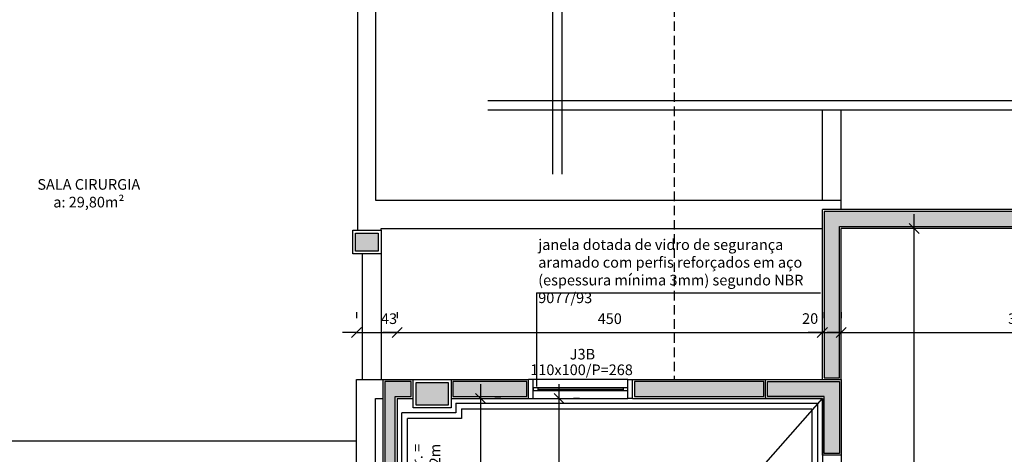
# Model space of a CAD drawing. Units: millimetres. Extents: x 44843 to 291538, y -113206 to 599.
# Drawn here: x 263165 to 264207, y -108402 to -107942 of the extents above; entities that cross this region are included whole.
import ezdxf

# ---------------------------------------------------------------- set-up
doc = ezdxf.new("R2010")
doc.units = ezdxf.units.MM
doc.header["$LTSCALE"] = 10
doc.linetypes.add('DASHED2', pattern=[0.375, 0.25, -0.125])
for name, color, linetype in [('02', 2, 'Continuous'), ('COTA', 13, 'Continuous'), ('ESPEC', 2, 'Continuous'), ('INCENDIO', 240, 'Continuous'), ('MOBILIARIO', 13, 'Continuous'), ('PAREDE', 6, 'Continuous'), ('PILAR', 6, 'Continuous'), ('pilar 250', 250, 'Continuous'), ('PROJECAO', 13, 'DASHED2'), ('VISTA', 1, 'Continuous')]:
    doc.layers.add(name, color=color, linetype=linetype)
doc.styles.add('REGUA60', font='ARIALN.TTF')
doc.styles.get("Standard").update_dxf_attribs({"font": 'ARIALN.TTF'})
doc.dimstyles.new('ISO-25', dxfattribs={"dimtxt": 2.5, "dimasz": 2.5, "dimexe": 1.25, "dimexo": 0.625, "dimtad": 1, "dimtxsty": 'Standard', "dimcen": 2.5, "dimadec": 0, "dimazin": 0, "dimtfac": 1, "dimtmove": 0, "dimatfit": 3, "dimfxl": 1, "dimarcsym": 0})

# ---------------------------------------------------------------- blocks, each defined once
blk = doc.blocks.new('COTATR')
at = {"color": 6}
blk.add_line((-71, -71), (71, 71), dxfattribs=at)
at = {"color": 0, "linetype": 'ByBlock'}
blk.add_line((0, 0), (200, 0), dxfattribs=at)
blk = doc.blocks.new('*D77')
at = {"layer": 'COTA', "color": 0, "lineweight": -2}
for p, q in [((263521, -108251.2), (263521, -108257.7)), ((263564, -108251.2), (263564, -108257.7)), ((263521.1, -108272.7), (263563.9, -108272.7))]:
    blk.add_line(p, q, dxfattribs=at)
at = {"layer": 'Defpoints', "color": 0}
for p in [(263564, -108272.7), (263521, -108273.7), (263564, -108273.7)]:
    blk.add_point(p, dxfattribs=at)
at = {"layer": 'COTA', "color": 0, "lineweight": -2, "xscale": 0.075, "yscale": 0.075, "zscale": 0.075, "rotation": 180}
blk.add_blockref('COTATR', (263521, -108272.7), dxfattribs=at)
at = {"layer": 'COTA', "color": 0, "lineweight": -2, "xscale": 0.075, "yscale": 0.075, "zscale": 0.075}
blk.add_blockref('COTATR', (263564, -108272.7), dxfattribs=at)
at = {"layer": 'COTA', "color": 2, "insert": (263555.4, -108259.6), "char_height": 11.25, "attachment_point": 5, "style": 'REGUA60'}
blk.add_mtext('43', dxfattribs=at)
blk = doc.blocks.new('*D78')
at = {"layer": 'COTA', "color": 0, "lineweight": -2}
for p, q in [((264014, -108251.2), (264014, -108257.7)), ((263564.1, -108272.7), (264013.9, -108272.7))]:
    blk.add_line(p, q, dxfattribs=at)
at = {"layer": 'Defpoints', "color": 0}
for p in [(264014, -108272.7), (263564, -108273.7), (264014, -108273.7)]:
    blk.add_point(p, dxfattribs=at)
at = {"layer": 'COTA', "color": 0, "lineweight": -2, "xscale": 0.075, "yscale": 0.075, "zscale": 0.075, "rotation": 180}
blk.add_blockref('COTATR', (263564, -108272.7), dxfattribs=at)
at = {"layer": 'COTA', "color": 0, "lineweight": -2, "xscale": 0.075, "yscale": 0.075, "zscale": 0.075}
blk.add_blockref('COTATR', (264014, -108272.7), dxfattribs=at)
at = {"layer": 'COTA', "color": 2, "insert": (263789, -108259.6), "char_height": 11.25, "attachment_point": 5, "style": 'REGUA60'}
blk.add_mtext('450', dxfattribs=at)
blk = doc.blocks.new('*D79')
at = {"layer": 'COTA', "color": 0, "lineweight": -2}
for p, q in [((264034, -108251.2), (264034, -108257.7)), ((264014.1, -108272.7), (264033.9, -108272.7))]:
    blk.add_line(p, q, dxfattribs=at)
at = {"layer": 'Defpoints', "color": 0}
for p in [(264034, -108272.7), (264014, -108273.7), (264034, -108273.7)]:
    blk.add_point(p, dxfattribs=at)
at = {"layer": 'COTA', "color": 0, "lineweight": -2, "xscale": 0.075, "yscale": 0.075, "zscale": 0.075, "rotation": 180}
blk.add_blockref('COTATR', (264014, -108272.7), dxfattribs=at)
at = {"layer": 'COTA', "color": 0, "lineweight": -2, "xscale": 0.075, "yscale": 0.075, "zscale": 0.075}
blk.add_blockref('COTATR', (264034, -108272.7), dxfattribs=at)
at = {"layer": 'COTA', "color": 2, "insert": (264001.1, -108259.5), "char_height": 11.25, "attachment_point": 5, "style": 'REGUA60'}
blk.add_mtext('20', dxfattribs=at)
blk = doc.blocks.new('*D80')
at = {"layer": 'COTA', "color": 0, "lineweight": -2}
for p, q in [((264413, -108251.2), (264413, -108257.7)), ((264034.1, -108272.7), (264412.9, -108272.7))]:
    blk.add_line(p, q, dxfattribs=at)
at = {"layer": 'Defpoints', "color": 0}
for p in [(264413, -108272.7), (264034, -108273.7), (264413, -108273.7)]:
    blk.add_point(p, dxfattribs=at)
at = {"layer": 'COTA', "color": 0, "lineweight": -2, "xscale": 0.075, "yscale": 0.075, "zscale": 0.075, "rotation": 180}
blk.add_blockref('COTATR', (264034, -108272.7), dxfattribs=at)
at = {"layer": 'COTA', "color": 0, "lineweight": -2, "xscale": 0.075, "yscale": 0.075, "zscale": 0.075}
blk.add_blockref('COTATR', (264413, -108272.7), dxfattribs=at)
at = {"layer": 'COTA', "color": 2, "insert": (264223.5, -108259.6), "char_height": 11.25, "attachment_point": 5, "style": 'REGUA60'}
blk.add_mtext('379', dxfattribs=at)
blk = doc.blocks.new('*D81')
at = {"layer": 'COTA', "color": 0, "lineweight": -2}
for p, q in [((264111.1, -109230.1), (264111.1, -108162.7)), ((264132.6, -108162.6), (264126.1, -108162.6)), ((264132.6, -109230.1), (264126.1, -109230.1))]:
    blk.add_line(p, q, dxfattribs=at)
at = {"layer": 'Defpoints', "color": 0}
for p in [(264110.1, -108162.6), (264111.1, -108162.6), (264110.1, -109230.1)]:
    blk.add_point(p, dxfattribs=at)
at = {"layer": 'COTA', "color": 0, "lineweight": -2, "xscale": 0.075, "yscale": 0.075, "zscale": 0.075}
for p, rotation in [((264111.1, -108162.6), 90), ((264111.1, -109230.1), 270)]:
    blk.add_blockref('COTATR', p, dxfattribs=dict(at, rotation=rotation))
at = {"layer": 'COTA', "color": 2, "insert": (264097, -108696.4), "char_height": 11.25, "attachment_point": 5, "rotation": 90, "style": 'REGUA60'}
blk.add_mtext('1067,5', dxfattribs=at)
blk = doc.blocks.new('*D110')
at = {"layer": 'COTA', "color": 0, "lineweight": -2}
for p, q in [((263652.4, -108562.6), (263652.4, -108342.7)), ((263673.9, -108342.6), (263667.4, -108342.6))]:
    blk.add_line(p, q, dxfattribs=at)
at = {"layer": 'Defpoints', "color": 0}
for p in [(263651.4, -108342.6), (263652.4, -108342.6), (263651.4, -108562.6)]:
    blk.add_point(p, dxfattribs=at)
at = {"layer": 'COTA', "color": 0, "lineweight": -2, "xscale": 0.075, "yscale": 0.075, "zscale": 0.075}
for p, rotation in [((263652.4, -108342.6), 90), ((263652.4, -108562.6), 270)]:
    blk.add_blockref('COTATR', p, dxfattribs=dict(at, rotation=rotation))
at = {"layer": 'COTA', "color": 2, "insert": (263639.3, -108452.6), "char_height": 11.25, "attachment_point": 5, "rotation": 90, "style": 'REGUA60'}
blk.add_mtext('220', dxfattribs=at)
blk = doc.blocks.new('*D111')
at = {"layer": 'COTA', "color": 0, "lineweight": -2}
for p, q in [((263735.6, -109230.1), (263735.6, -108342.7)), ((263757.1, -108342.6), (263750.6, -108342.6))]:
    blk.add_line(p, q, dxfattribs=at)
at = {"layer": 'Defpoints', "color": 0}
for p in [(263734.6, -108342.6), (263735.6, -108342.6), (263734.6, -109230.1)]:
    blk.add_point(p, dxfattribs=at)
at = {"layer": 'COTA', "color": 0, "lineweight": -2, "xscale": 0.075, "yscale": 0.075, "zscale": 0.075}
for p, rotation in [((263735.6, -108342.6), 90), ((263735.6, -109230.1), 270)]:
    blk.add_blockref('COTATR', p, dxfattribs=dict(at, rotation=rotation))
at = {"layer": 'COTA', "color": 2, "insert": (263721.5, -108786.4), "char_height": 11.25, "attachment_point": 5, "rotation": 90, "style": 'REGUA60'}
blk.add_mtext('887,5', dxfattribs=at)

msp = doc.modelspace()

# ---------------------------------------------------------------- hatches: boundary and pattern name
at = {"layer": 'INCENDIO'}
for points in [[(264032.003, -108160.649), (264231.003, -108160.649), (264231.003, -108144.649), (264016.003, -108144.649), (264016.003, -108320.649), (264032.003, -108320.649)], [(264231.003, -109232.149), (264032.003, -109232.149), (264032.003, -109222.149), (264016.003, -109222.149), (264016.003, -109232.149), (263562.003, -109232.149), (263562.003, -108340.649), (263579.003, -108340.649), (263579.003, -108324.649), (263551.003, -108324.649), (263551.003, -109201.672), (263559.003, -109201.672), (263559.003, -109235.649), (263525.003, -109235.649), (263525.003, -109203.649), (263523.003, -109203.649), (263523.003, -109248.149), (264231.003, -109248.149)], [(263701.12, -108324.649), (263623.003, -108324.649), (263623.003, -108340.649), (263701.12, -108340.649)], [(263952.003, -108324.649), (263815.12, -108324.649), (263815.12, -108340.649), (263952.003, -108340.649)]]:
    msp.add_hatch(color=256, dxfattribs=at).paths.add_polyline_path(points)
at = {"layer": 'pilar 250'}
h = msp.add_hatch(color=256, dxfattribs=at)
h.paths.add_polyline_path([(263520.003, -108167.649), (263544.003, -108167.649), (263544.003, -108186.649), (263520.003, -108186.649)])
h.paths.add_polyline_path([(263584.003, -108325.649), (263618.003, -108325.649), (263618.003, -108349.649), (263584.003, -108349.649)])
msp.add_hatch(color=256, dxfattribs=at).paths.add_polyline_path([(264032.003, -108324.649), (263956.003, -108324.649), (263956.003, -108340.649), (264016.003, -108340.649), (264016.003, -108400.649), (264032.003, -108400.649)])

# ---------------------------------------------------------------- linework, layer by layer
for q in [(264012.23, -108230.786), (263711.314, -108330.031)]:
    msp.add_line((263711.314, -108230.786), q)
at = {"layer": '02'}
for points in [[(263703.12, -108342.649), (263708.12, -108342.649), (263708.12, -108322.649), (263703.12, -108322.649)], [(263813.12, -108342.649), (263808.12, -108342.649), (263808.12, -108322.649), (263813.12, -108322.649)], [(263626.003, -108347.649), (263626.003, -108357.649), (263569.003, -108357.649)], [(263632.003, -108353.649), (263632.003, -108363.649), (263575.003, -108363.649)], [(263626.003, -108347.649), (264009.003, -108347.649), (264009.003, -108672.649)], [(263632.003, -108353.649), (264003.003, -108353.649), (264003.003, -108666.649)], [(263569.003, -108652.649), (263569.003, -108357.649)], [(263575.003, -108652.649), (263575.003, -108363.649)]]:
    msp.add_lwpolyline(points, dxfattribs=at)
for points in [[(263708.12, -108331.149), (263708.12, -108334.149), (263713.12, -108334.149), (263713.12, -108331.149)], [(263803.12, -108331.149), (263803.12, -108334.149), (263808.12, -108334.149), (263808.12, -108331.149)]]:
    msp.add_lwpolyline(points, close=True, dxfattribs=at)
at = {"layer": 'ESPEC'}
for p, q in [((263728.735, -108105.101), (263728.735, -105624.492)), ((263738.735, -108105.101), (263738.735, -105624.492)), ((268416.466, -108027.563), (263660.043, -108027.563)), ((268416.466, -108037.563), (263660.043, -108037.563)), ((263911.435, -108459.203), (264014.003, -108342.649))]:
    msp.add_line(p, q, dxfattribs=at)
at = {"layer": 'INCENDIO'}
for points in [[(264032.003, -108160.649), (264231.003, -108160.649), (264231.003, -108144.649), (264016.003, -108144.649), (264016.003, -108320.649), (264032.003, -108320.649)], [(264231.003, -109232.149), (264032.003, -109232.149), (264032.003, -109222.149), (264016.003, -109222.149), (264016.003, -109232.149), (263562.003, -109232.149), (263562.003, -108340.649), (263579.003, -108340.649), (263579.003, -108324.649), (263551.003, -108324.649), (263551.003, -109201.672), (263559.003, -109201.672), (263559.003, -109235.649), (263525.003, -109235.649), (263525.003, -109203.649), (263523.003, -109203.649), (263523.003, -109248.149), (264231.003, -109248.149)], [(263701.12, -108324.649), (263623.003, -108324.649), (263623.003, -108340.649), (263701.12, -108340.649)], [(263952.003, -108324.649), (263815.12, -108324.649), (263815.12, -108340.649), (263952.003, -108340.649)]]:
    msp.add_lwpolyline(points, close=True, dxfattribs=at)
at = {"layer": 'MOBILIARIO'}
for p, q in [((263808.12, -108322.649), (263708.12, -108322.649)), ((263708.12, -108342.649), (263808.12, -108342.649))]:
    msp.add_line(p, q, dxfattribs=at)
at = {"layer": 'PAREDE'}
for p, q in [((263541.003, -107764.915), (263541.067, -108132.649)), ((263522.003, -107887.649), (263522.072, -108164.649)), ((263541.003, -108132.649), (264034.003, -108132.649)), ((264233.003, -108142.649), (264014.003, -108142.649)), ((263547.003, -108162.649), (264014.003, -108162.649)), ((263547.003, -108164.649), (263547.003, -108162.649)), ((264233.003, -108162.649), (264034.003, -108162.649)), ((263527.003, -108189.649), (263527.003, -108322.649)), ((263547.003, -108189.649), (263547.003, -108322.649)), ((263521.003, -108667.649), (263521.003, -108322.649)), ((263521.003, -108322.649), (263703.12, -108322.649)), ((263549.003, -108322.649), (263549.003, -109203.672)), ((263703.12, -108342.649), (263703.12, -108322.649)), ((263813.12, -108322.649), (264011.003, -108322.649)), ((263813.12, -108342.649), (263813.12, -108322.649)), ((264034.003, -108322.649), (264034.003, -108677.649)), ((263541.003, -108667.649), (263541.003, -108342.649)), ((263541.003, -108342.649), (263549.003, -108342.649)), ((263564.003, -108342.649), (263581.003, -108342.649)), ((263564.003, -108342.649), (263564.003, -109230.149)), ((263621.003, -108342.649), (263703.12, -108342.649)), ((263813.12, -108342.649), (264014.003, -108342.649)), ((264014.003, -108342.649), (264014.003, -108677.649)), ((263521.003, -108387.649), (262927.003, -108387.649))]:
    msp.add_line(p, q, dxfattribs=at)
at = {"layer": 'PILAR'}
for p, q in [((264014.003, -108132.649), (264014.003, -108037.563)), ((264034.003, -108142.649), (264034.003, -108037.563)), ((264014.003, -108322.649), (264014.003, -108142.649)), ((264034.003, -108322.649), (264034.003, -108162.649))]:
    msp.add_line(p, q, dxfattribs=at)
for points in [[(263517.003, -108164.649), (263547.003, -108164.649), (263547.003, -108189.649), (263517.003, -108189.649)], [(263581.003, -108322.649), (263621.003, -108322.649), (263621.003, -108352.649), (263581.003, -108352.649)]]:
    msp.add_lwpolyline(points, close=True, dxfattribs=at)
msp.add_lwpolyline([(264034.003, -108402.649), (264014.003, -108402.649), (264014.003, -108342.649), (263954.003, -108342.649), (263954.003, -108322.649), (264034.003, -108322.649), (264034.003, -108402.649)], dxfattribs=at)
at = {"layer": 'pilar 250'}
for points in [[(263520.003, -108167.649), (263544.003, -108167.649), (263544.003, -108186.649), (263520.003, -108186.649)], [(264032.003, -108400.649), (264016.003, -108400.649), (264016.003, -108340.649), (263956.003, -108340.649), (263956.003, -108324.649), (264032.003, -108324.649)], [(263584.003, -108325.649), (263618.003, -108325.649), (263618.003, -108349.649), (263584.003, -108349.649)]]:
    msp.add_lwpolyline(points, close=True, dxfattribs=at)
at = {"layer": 'PROJECAO', "ltscale": 4}
msp.add_line((263857.022, -107928.748), (263857.022, -108322.649), dxfattribs=at)
at = {"layer": 'VISTA'}
for p, q in [((263803.12, -108331.149), (263713.12, -108331.149)), ((263713.12, -108332.649), (263803.12, -108332.649)), ((263713.12, -108334.149), (263803.12, -108334.149))]:
    msp.add_line(p, q, dxfattribs=at)

# ---------------------------------------------------------------- texts
at = {"char_height": 11.25, "style": 'REGUA60'}
for s, insert, width, attachment_point in [('SALA CIRURGIA\\Pa: 29,80m²', (263237.643, -108143.958), 219.03848, 8), ('\\Pjanela dotada de vidro de segurança aramado com perfis reforçados em aço (espessura mínima 3mm) segundo NBR 9077/93', (263713.286, -108155.446), 300.81708, 1), ('{\\fArial Narrow|b1|i0|c0|p34;J3B}', (263746.697, -108290.067), 41.98367, 1), ('\\P110x100/P=268', (263759.169, -108287.849), 82.89969, 2)]:
    msp.add_mtext(s, dxfattribs=dict(at, insert=insert, width=width, attachment_point=attachment_point))
at = {"layer": 'INCENDIO', "insert": (263579.645, -108390.596), "char_height": 11.25, "width": 80.94726, "attachment_point": 3, "rotation": 90, "style": 'REGUA60'}
msp.add_mtext('Hcor. = 0.92m', dxfattribs=at)

# ---------------------------------------------------------------- dimensions: what is measured, and where the dimension line sits
at = {"layer": 'COTA'}
for base, p1, p2, override, picture, middle in [((264111.084, -108162.649), (264110.084, -109230.149), (264110.084, -108162.649), {"dimscale": 7.5, "dimtxt": 1.5, "dimasz": 0.01, "dimexe": 2, "dimexo": 3, "dimgap": 0.98, "dimrnd": 0.5, "dimtxsty": 'REGUA60', "dimblk": 'COTATR', "dimcen": 4, "dimdle": 4, "dimclrt": 2, "dimaunit": 1, "dimtofl": 0, "dimtmove": 2, "dimatfit": 2}, '*D81', (264096.973, -108696.399)), ((263652.371, -108342.649), (263651.371, -108562.649), (263651.371, -108342.649), {"dimscale": 7.5, "dimtxt": 1.5, "dimasz": 0.01, "dimexe": 2, "dimexo": 3, "dimgap": 0.98, "dimrnd": 0.5, "dimtxsty": 'REGUA60', "dimblk": 'COTATR', "dimcen": 4, "dimdle": 4, "dimse1": 1, "dimclrt": 2, "dimaunit": 1, "dimtofl": 0, "dimtmove": 2, "dimatfit": 2}, '*D110', (263639.277, -108452.649)), ((263735.562, -108342.649), (263734.562, -109230.149), (263734.562, -108342.649), {"dimscale": 7.5, "dimtxt": 1.5, "dimasz": 0.01, "dimexe": 2, "dimexo": 3, "dimgap": 0.98, "dimrnd": 0.5, "dimtxsty": 'REGUA60', "dimblk": 'COTATR', "dimcen": 4, "dimdle": 4, "dimse1": 1, "dimclrt": 2, "dimaunit": 1, "dimtofl": 0, "dimtmove": 2, "dimatfit": 2}, '*D111', (263721.451, -108786.399))]:
    dim = msp.add_linear_dim(base=base, p1=p1, p2=p2, angle=90, dimstyle='ISO-25', override=override, dxfattribs=at)
    dim.commit()
    dim.dimension.update_dxf_attribs({"geometry": picture, "text_midpoint": middle})
for base, p1, p2, override, picture, middle in [((263564.003, -108272.702), (263521.003, -108273.702), (263564.003, -108273.702), {"dimscale": 7.5, "dimtxt": 1.5, "dimasz": 0.01, "dimexe": 2, "dimexo": 3, "dimgap": 0.98, "dimrnd": 0.5, "dimtxsty": 'REGUA60', "dimblk": 'COTATR', "dimcen": 4, "dimdle": 4, "dimclrt": 2, "dimaunit": 1, "dimtofl": 0, "dimtmove": 2, "dimatfit": 2}, '*D77', (263555.424, -108259.608)), ((264034.003, -108272.702), (264014.003, -108273.702), (264034.003, -108273.702), {"dimscale": 7.5, "dimtxt": 1.5, "dimasz": 0.01, "dimexe": 2, "dimexo": 3, "dimgap": 0.98, "dimrnd": 0.5, "dimtxsty": 'REGUA60', "dimblk": 'COTATR', "dimcen": 4, "dimdle": 4, "dimse1": 1, "dimclrt": 2, "dimaunit": 1, "dimtofl": 0, "dimtmove": 2, "dimatfit": 2}, '*D79', (264001.086, -108259.502))]:
    dim = msp.add_linear_dim(base=base, p1=p1, p2=p2, dimstyle='ISO-25', override=override, dxfattribs=at)
    dim.commit()
    dim.dimension.update_dxf_attribs({"geometry": picture, "text_midpoint": middle, "dimtype": 160})
for base, p1, p2, picture, middle in [((264014.003, -108272.702), (263564.003, -108273.702), (264014.003, -108273.702), '*D78', (263789.003, -108259.608)), ((264413.003, -108272.702), (264034.003, -108273.702), (264413.003, -108273.702), '*D80', (264223.503, -108259.608))]:
    dim = msp.add_linear_dim(base=base, p1=p1, p2=p2, dimstyle='ISO-25', override={"dimscale": 7.5, "dimtxt": 1.5, "dimasz": 0.01, "dimexe": 2, "dimexo": 3, "dimgap": 0.98, "dimrnd": 0.5, "dimtxsty": 'REGUA60', "dimblk": 'COTATR', "dimcen": 4, "dimdle": 4, "dimse1": 1, "dimclrt": 2, "dimaunit": 1, "dimtofl": 0, "dimtmove": 2, "dimatfit": 2}, dxfattribs=at)
    dim.commit()
    dim.dimension.update_dxf_attribs({"geometry": picture, "text_midpoint": middle})

doc.saveas('drawing.dxf')
